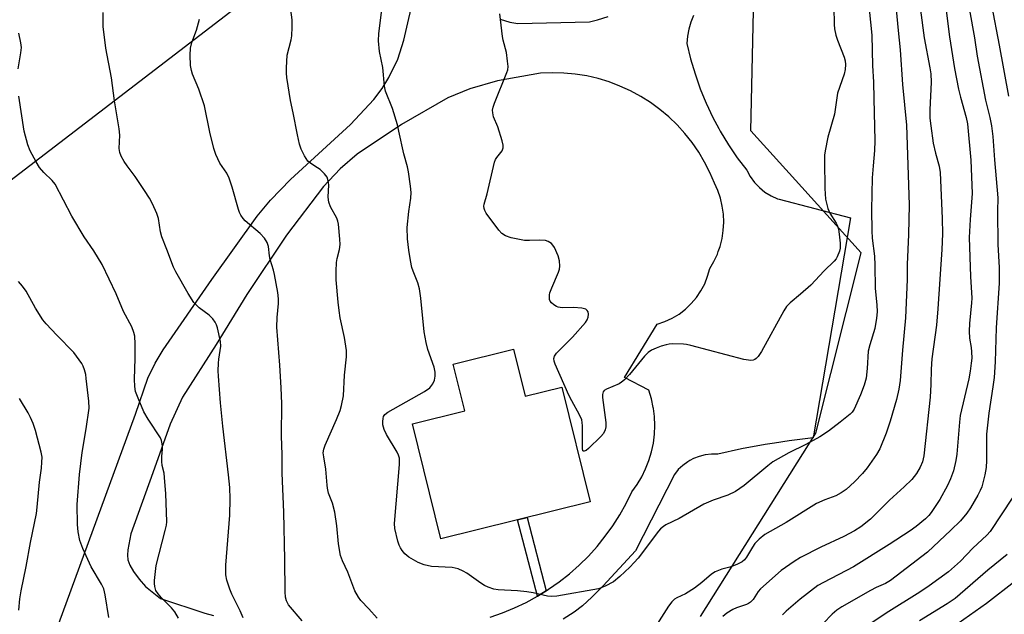
# Model space of a CAD drawing. Units: inches. Extents: x 1213768 to 1219768, y 529455 to 533455.
# Drawn here: x 1219308 to 1219580, y 531940 to 532105 of the extents above; entities that cross this region are included whole.
import ezdxf

# ---------------------------------------------------------------- set-up
doc = ezdxf.new("R2010")
doc.units = ezdxf.units.IN
doc.header["$MEASUREMENT"] = 0
for name, color, linetype in [('BLDG-Footprint', 5, 'Continuous'), ('NTRL-Pasture Land', 2, 'Continuous'), ('NTRL-Trees', 3, 'Continuous'), ('TRANS-Non Street Sidewalk', 7, 'Continuous'), ('TRANS-Road', 130, 'Continuous'), ('Undefined', 1, 'Continuous')]:
    doc.layers.add(name, color=color, linetype=linetype)

msp = doc.modelspace()

# ---------------------------------------------------------------- linework, layer by layer
at = {"layer": 'BLDG-Footprint', "elevation": 331.8}
msp.add_lwpolyline([(1219444.18, 532013.64), (1219447.37, 532000.68), (1219457.47, 532003.17), (1219465.27, 531971.48), (1219424.06, 531961.33), (1219416.26, 531993.02), (1219430.68, 531996.57), (1219427.49, 532009.53)], close=True, dxfattribs=at)
at = {"layer": 'NTRL-Pasture Land'}
msp.add_polyline3d([(1219342.27, 532285.77, 0), (1219371.4, 532110.8, 0), (1219271.97, 532034.6, 0), (1218886.99, 532490.35, 0), (1219045.42, 532689.71, 0)], close=True, dxfattribs=at)
at = {"layer": 'NTRL-Trees'}
msp.add_polyline3d([(1219495.8, 531939.87, 0), (1219527.58, 531990.46, 0), (1219540.05, 532040.2, 0), (1219523.68, 532058.32, 0), (1219509.66, 532073.82, 0), (1219510.44, 532111.22, 0), (1219510.76, 532126.61, 0), (1219512.33, 532201.51, 0), (1219508.75, 532229.44, 0), (1219494.13, 532271.25, 0), (1219480.71, 532317.28, 0), (1219466.94, 532362.51, 0), (1219448.46, 532380.99, 0), (1219412.66, 532408.7, 0), (1219405.35, 532417.26, 0), (1219358.39, 532472.22, 0), (1219230.02, 532788.58, 0), (1219227.37, 532795.12, 0), (1219211.73, 532833.66, 0), (1219138.71, 532946.3, 0), (1219089.52, 532986.88, 0)], dxfattribs=at)
at = {"layer": 'TRANS-Non Street Sidewalk'}
msp.add_lwpolyline([(1219453.18, 531946.97), (1219450.8, 531945.49), (1219445.3, 531966.56), (1219447.9, 531967.2)], close=True, dxfattribs=at)
at = {"layer": 'TRANS-Road'}
for points in [[(1219313.87, 531924.92, 0), (1219339.84, 531995.72, 0), (1219343.25, 532005.63, 0), (1219345.24, 532009.77, 0), (1219347.46, 532013.45, 0), (1219360.89, 532032.81, 0), (1219373.43, 532050.32, 0), (1219377.07, 532054.72, 0), (1219382.61, 532060.43, 0), (1219399.18, 532075.58, 0), (1219405.63, 532082.52, 0), (1219407.93, 532085.56, 0), (1219409.79, 532088.55, 0), (1219412.2, 532093.6, 0), (1219413.93, 532098.84, 0), (1219417.03, 532112.52, 0)], [(1219440.47, 532104.68, 0), (1219443.1, 532103.83, 0), (1219445.36, 532103.44, 0), (1219465.12, 532103.93, 0), (1219467.29, 532104.47, 0), (1219470.31, 532105.42, 0)], [(1219493.83, 532105.66, 0), (1219493.07, 532103.82, 0), (1219492.51, 532101.91, 0), (1219492.16, 532099.94, 0), (1219492.02, 532097.96, 0), (1219493.03, 532093.74, 0), (1219494.24, 532089.58, 0), (1219495.68, 532085.49, 0), (1219496.78, 532082.78, 0), (1219497.32, 532081.48, 0), (1219499.17, 532077.56, 0), (1219500.79, 532074.53, 0), (1219501.21, 532073.74, 0), (1219503.46, 532070.03, 0), (1219505.89, 532066.45, 0), (1219508.5, 532062.99, 0), (1219509.45, 532061.25, 0), (1219510.62, 532059.65, 0), (1219511.99, 532058.22, 0), (1219513.53, 532056.97, 0), (1219515.22, 532055.94, 0), (1219517.03, 532055.14, 0), (1219517.44, 532055.03, 0), (1219537.19, 532049.83, 0), (1219526.88, 531989.21, 0), (1219520.24, 531988.38, 0), (1219516.15, 531987.74, 0), (1219513.63, 531987.35, 0), (1219507.05, 531986.11, 0), (1219500.51, 531984.66, 0), (1219498.78, 531984.68, 0), (1219497.07, 531984.48, 0), (1219495.4, 531984.05, 0), (1219493.79, 531983.42, 0), (1219492.79, 531982.88, 0), (1219492.28, 531982.59, 0), (1219490.88, 531981.57, 0), (1219489.63, 531980.39, 0), (1219488.54, 531979.05, 0), (1219477.82, 531957.96, 0), (1219468.92, 531948.3, 0), (1219465.79, 531945.2, 0), (1219463.16, 531942.84, 0), (1219460.88, 531941.1, 0), (1219457.87, 531939.11, 0)], [(1219437.72, 531939.72, 0), (1219441.11, 531940.88, 0), (1219444.42, 531942.24, 0), (1219447.66, 531943.77, 0), (1219450.8, 531945.49, 0), (1219453.18, 531946.97, 0), (1219453.84, 531947.38, 0), (1219456.78, 531949.44, 0), (1219459.59, 531951.66, 0), (1219462.27, 531954.03, 0), (1219464.82, 531956.55, 0), (1219467.22, 531959.21, 0), (1219469.46, 531962, 0), (1219471.55, 531964.91, 0), (1219473.47, 531967.93, 0), (1219475.22, 531971.06, 0), (1219476.79, 531974.28, 0), (1219478.24, 531976.28, 0), (1219479.52, 531978.39, 0), (1219480.62, 531980.61, 0), (1219481.53, 531982.91, 0), (1219482.24, 531985.27, 0), (1219482.75, 531987.69, 0), (1219483.06, 531990.15, 0), (1219483.16, 531992.61, 0), (1219483.05, 531995.09, 0), (1219482.77, 531997.22, 0), (1219482.73, 531997.54, 0), (1219482.21, 531999.95, 0), (1219481.49, 532002.32, 0), (1219474.82, 532005.8, 0), (1219483.84, 532020.5, 0), (1219485.94, 532021.22, 0), (1219487.95, 532022.16, 0), (1219489.84, 532023.31, 0), (1219491.6, 532024.66, 0), (1219493.21, 532026.19, 0), (1219494.64, 532027.89, 0), (1219495.88, 532029.73, 0), (1219496.91, 532031.69, 0), (1219497.73, 532033.75, 0), (1219498.31, 532035.89, 0), (1219499.46, 532037.82, 0), (1219500.41, 532039.86, 0), (1219500.66, 532040.56, 0), (1219501.16, 532041.98, 0), (1219501.71, 532044.16, 0), (1219502.05, 532046.38, 0), (1219502.17, 532048.62, 0), (1219502.08, 532050.87, 0), (1219501.77, 532053.1, 0), (1219501.25, 532055.28, 0), (1219500.53, 532057.41, 0), (1219499.6, 532059.46, 0), (1219498.34, 532062.4, 0), (1219496.9, 532065.25, 0), (1219495.26, 532068, 0), (1219493.44, 532070.63, 0), (1219491.45, 532073.13, 0), (1219489.3, 532075.49, 0), (1219486.99, 532077.71, 0), (1219484.54, 532079.76, 0), (1219481.96, 532081.65, 0), (1219479.25, 532083.36, 0), (1219476.44, 532084.88, 0), (1219473.54, 532086.21, 0), (1219470.54, 532087.35, 0), (1219467.48, 532088.28, 0), (1219464.37, 532089, 0), (1219461.21, 532089.51, 0), (1219458.03, 532089.81, 0), (1219454.83, 532089.9, 0), (1219451.64, 532089.77, 0), (1219439.75, 532087.66, 0), (1219432.1, 532085.48, 0), (1219426.01, 532083.01, 0), (1219413.23, 532075.65, 0), (1219401, 532067.46, 0), (1219396.33, 532063.38, 0), (1219391.69, 532058.47, 0), (1219381.53, 532045.09, 0), (1219370.58, 532028.72, 0), (1219362.07, 532014.89, 0), (1219352.83, 532000.36, 0), (1219349.37, 531992.98, 0), (1219344.63, 531979.54, 0), (1219338.56, 531962.65, 0), (1219337.73, 531958.3, 0), (1219337.62, 531956.82, 0), (1219337.71, 531955.54, 0), (1219338.28, 531954, 0), (1219339.31, 531952.26, 0), (1219340.83, 531950.2, 0), (1219342.63, 531948.13, 0), (1219346.73, 531944.87, 0), (1219359.01, 531940.82, 0), (1219361.41, 531940.17, 0)]]:
    msp.add_polyline3d(points, dxfattribs=at)
at = {"layer": 'Undefined'}
for points, elevation in [([(1219549.25, 532112.18), (1219550.27, 532101.5), (1219550.88, 532096.23), (1219551.48, 532086.64), (1219552.58, 532075.46), (1219553.3, 532053.48), (1219553.17, 532045.24), (1219552.81, 532037.01), (1219552.75, 532032.84), (1219552.34, 532022.31), (1219551.48, 532013.38), (1219550.89, 532005.02), (1219550.5, 532002.58), (1219549.85, 531999.72), (1219548.11, 531993.72), (1219547.01, 531990.42), (1219545.28, 531986.15), (1219544.31, 531984.55), (1219541.73, 531980.86), (1219540.44, 531979.33), (1219538.27, 531976.99), (1219535.97, 531974.92), (1219534.58, 531973.97), (1219533.07, 531973.2), (1219530.02, 531972.06), (1219527.77, 531971.03), (1219519.4, 531965.82), (1219513.47, 531962.47), (1219511.95, 531961.22), (1219510.77, 531960.02), (1219510.1, 531959.04), (1219508.43, 531956.21), (1219507.87, 531955.54), (1219507.22, 531955), (1219506, 531954.32), (1219504.89, 531953.83), (1219503.89, 531953.5), (1219501.6, 531952.96), (1219499.76, 531952.21), (1219498.8, 531951.56), (1219496.12, 531949.27), (1219494.1, 531947.72), (1219491.6, 531946.17), (1219489.26, 531945.06), (1219488.61, 531944.66), (1219487.83, 531943.92), (1219486.96, 531942.77), (1219482, 531934.92)], 328), ([(1219406.53, 531939.44), (1219404.25, 531942.02), (1219402.05, 531944.33), (1219401.34, 531945.24), (1219400.35, 531946.99), (1219398.45, 531952.1), (1219396.97, 531955.24), (1219396.45, 531956.68), (1219395.87, 531959.91), (1219395.36, 531964.86), (1219394.86, 531968.64), (1219394.16, 531971.13), (1219393.11, 531973.9), (1219392.8, 531975.25), (1219392.69, 531976.08), (1219392.4, 531980.55), (1219391.77, 531983.94), (1219391.67, 531985.04), (1219391.79, 531986.07), (1219392.15, 531987.18), (1219395.33, 531994.24), (1219396.3, 531996.71), (1219396.7, 531998.13), (1219397.2, 532000.72), (1219397.56, 532006.47), (1219398.1, 532011.54), (1219398.03, 532013.28), (1219397.54, 532016.84), (1219396.34, 532022.29), (1219396.02, 532024.29), (1219395.76, 532026.6), (1219395.23, 532032.77), (1219395.19, 532035.15), (1219395.3, 532037.52), (1219395.5, 532038.64), (1219396.11, 532041.1), (1219396.31, 532042.53), (1219396.26, 532043.99), (1219395.82, 532048.1), (1219395.65, 532048.96), (1219395.37, 532049.75), (1219393.66, 532052.92), (1219393.17, 532054.19), (1219393.05, 532055.53), (1219393.18, 532058.97), (1219393.03, 532060.05), (1219392.7, 532061.07), (1219392.04, 532061.98), (1219390.77, 532063.18), (1219390.08, 532063.68), (1219388.47, 532064.64), (1219387.44, 532065.48), (1219386.45, 532066.92), (1219385.52, 532068.76), (1219385.1, 532070.18), (1219384.51, 532072.8), (1219383.38, 532078.83), (1219382.65, 532082.19), (1219381.58, 532088.58), (1219381.5, 532089.75), (1219381.51, 532091.23), (1219381.69, 532094.76), (1219382.81, 532098.95), (1219383.02, 532100.08), (1219383.12, 532102.43), (1219383.08, 532104.47), (1219382.38, 532109.91)], 328), ([(1219542.01, 532110.19), (1219542.99, 532100.28), (1219543.18, 532091.84), (1219543.46, 532087.33), (1219543.62, 532082.74), (1219543.83, 532071.12), (1219543.75, 532068.48), (1219543.36, 532064.24), (1219543.16, 532060.86), (1219542.98, 532052.11), (1219543.02, 532046.29), (1219543.15, 532044.29), (1219543.75, 532039.32), (1219543.86, 532036.81), (1219543.93, 532030.39), (1219544.39, 532025.82), (1219544.47, 532023.9), (1219544.35, 532022.2), (1219543.88, 532019.33), (1219542.46, 532014.8), (1219542.03, 532013.09), (1219541.79, 532008.3), (1219541.47, 532005.63), (1219540.92, 532003.7), (1219539.94, 532001.02), (1219538.12, 531997.04), (1219537.58, 531996.25), (1219537.03, 531995.67), (1219534.34, 531993.45), (1219531.08, 531990.98), (1219528.68, 531989.41), (1219524.83, 531987.32), (1219520.14, 531985.03), (1219515.72, 531982.5), (1219514.31, 531981.44), (1219507.77, 531976.02), (1219505.43, 531974.35), (1219503.28, 531973.39), (1219499.29, 531971.99), (1219496.63, 531970.88), (1219489.83, 531966.87), (1219486.21, 531965.12), (1219485.51, 531964.71), (1219484.73, 531964.07), (1219484.14, 531963.43), (1219478.52, 531955.97), (1219477.49, 531954.73), (1219476.28, 531953.5), (1219473.46, 531950.87), (1219471.72, 531949.47), (1219469.48, 531948.28), (1219467.65, 531947.55), (1219456.12, 531945.53), (1219454.67, 531945.39), (1219453.54, 531945.53), (1219449.57, 531946.4), (1219447.86, 531946.69), (1219445.3, 531946.94), (1219439.92, 531947.2), (1219438.77, 531947.39), (1219437.16, 531947.94), (1219436.13, 531948.42), (1219435.13, 531949.05), (1219431.25, 531951.84), (1219430.23, 531952.41), (1219428.91, 531953), (1219428.08, 531953.23), (1219427.21, 531953.35), (1219421.52, 531953.68), (1219419.49, 531954.15), (1219417.83, 531954.78), (1219415.31, 531956.27), (1219414.19, 531957.19), (1219413.44, 531958.07), (1219412.95, 531958.78), (1219412.59, 531959.56), (1219412.25, 531960.68), (1219411.43, 531964.12), (1219411.31, 531965.57), (1219412.66, 531981.84), (1219412.67, 531983.59), (1219412.44, 531984.41), (1219412.05, 531985.2), (1219409.13, 531990.11), (1219408.46, 531991.44), (1219408.11, 531992.78), (1219408.08, 531993.64), (1219408.16, 531994.49), (1219408.3, 531995.02), (1219408.62, 531995.57), (1219409.44, 531996.24), (1219419.59, 532001.94), (1219421.02, 532002.93), (1219421.88, 532004.05), (1219422.36, 532005.08), (1219422.52, 532006.17), (1219422.51, 532007.28), (1219422.25, 532008.66), (1219420.53, 532013.54), (1219420.02, 532015.44), (1219419.51, 532018.4), (1219418.56, 532027.72), (1219418.18, 532030.31), (1219417.77, 532031.96), (1219416.48, 532035.1), (1219416.11, 532036.17), (1219415.7, 532038.12), (1219415.24, 532040.93), (1219414.92, 532044.07), (1219414.8, 532047.22), (1219415.26, 532051.64), (1219415.79, 532055.28), (1219415.9, 532056.86), (1219415.76, 532058.56), (1219415.16, 532062.56), (1219414.86, 532063.95), (1219413.86, 532067.48), (1219412.55, 532073.8), (1219412.1, 532075.51), (1219410.77, 532080.04), (1219408.86, 532084.84), (1219408.51, 532086.21), (1219408.07, 532091.3), (1219407.15, 532095.73), (1219406.94, 532098.67), (1219407.02, 532100.74), (1219408.03, 532108.71)], 330), ([(1219532.56, 532107.94), (1219532.65, 532103.16), (1219532.76, 532101.98), (1219533.12, 532100.28), (1219533.59, 532098.89), (1219535.39, 532094.21), (1219535.66, 532093.16), (1219535.76, 532092.18), (1219535.68, 532090.81), (1219535.4, 532089.45), (1219533.55, 532084.21), (1219532.72, 532078.49), (1219530.92, 532072.11), (1219530.12, 532068.31), (1219530, 532067.17), (1219529.96, 532065.49), (1219530.05, 532057.92), (1219530.25, 532054.98), (1219530.91, 532052.4), (1219531.45, 532051.17), (1219533.23, 532048.39), (1219533.56, 532047.6), (1219533.8, 532046.75), (1219534.04, 532045.33), (1219534.27, 532042.89), (1219534.27, 532041.53), (1219534.12, 532040.7), (1219533.5, 532039.07), (1219533.21, 532038.57), (1219532.65, 532037.9), (1219529.85, 532035.22), (1219526.17, 532031.25), (1219523.39, 532028.79), (1219520.51, 532026.45), (1219519.53, 532025.43), (1219518.76, 532024.2), (1219512.61, 532012.94), (1219511.68, 532011.59), (1219511.14, 532011.05), (1219510.75, 532010.77), (1219510.33, 532010.59), (1219509.63, 532010.5), (1219507.7, 532010.75), (1219493.08, 532014.64), (1219491.92, 532014.9), (1219491.04, 532015), (1219488.04, 532015.06), (1219487.15, 532015.01), (1219486.28, 532014.86), (1219484.88, 532014.45), (1219483.5, 532013.94), (1219482.26, 532013.31), (1219481.34, 532012.71), (1219480.3, 532011.7), (1219476.14, 532006.64), (1219474.78, 532005.19), (1219473.96, 532004.53), (1219473.27, 532004.09), (1219469.84, 532002.59), (1219469.17, 532002.19), (1219468.86, 532001.85), (1219468.68, 532001.15), (1219468.71, 532000.33), (1219469.61, 531993.38), (1219469.6, 531992.23), (1219469.46, 531991.4), (1219468.97, 531990.38), (1219468.23, 531989.5), (1219464.83, 531986.2), (1219464.2, 531985.7), (1219463.68, 531985.46), (1219463.43, 531985.5), (1219463.32, 531985.61), (1219463.16, 531986.24), (1219463.19, 531992.51), (1219463.14, 531993.4), (1219463, 531994.17), (1219462.41, 531995.5), (1219460.21, 531999.36), (1219459.42, 532000.95), (1219455.69, 532009.46), (1219455.4, 532010.28), (1219455.3, 532011.08), (1219455.48, 532011.69), (1219456.06, 532012.53), (1219460.45, 532016.96), (1219464.01, 532021.02), (1219464.48, 532021.76), (1219464.75, 532022.5), (1219464.87, 532023.26), (1219464.78, 532023.95), (1219464.51, 532024.34), (1219464.11, 532024.64), (1219463.05, 532024.93), (1219460.69, 532025.13), (1219457.58, 532025.05), (1219456.51, 532025.17), (1219455.98, 532025.38), (1219455.25, 532025.83), (1219454.62, 532026.39), (1219454.3, 532026.83), (1219454.13, 532027.31), (1219454.06, 532027.83), (1219454.08, 532028.64), (1219454.18, 532029.19), (1219454.69, 532030.55), (1219456.6, 532034.86), (1219456.87, 532035.68), (1219456.98, 532036.53), (1219456.87, 532037.99), (1219456.51, 532039.37), (1219455.42, 532041.66), (1219454.98, 532042.36), (1219454.63, 532042.76), (1219453.76, 532043.35), (1219452.97, 532043.56), (1219451.26, 532043.68), (1219448.61, 532043.57), (1219447.23, 532043.63), (1219443.54, 532044.37), (1219441.9, 532044.89), (1219440.89, 532045.58), (1219440.12, 532046.45), (1219436.62, 532051.18), (1219436.2, 532051.91), (1219436.04, 532052.39), (1219436, 532053.09), (1219436.09, 532053.65), (1219436.88, 532056.5), (1219438.91, 532065.18), (1219439.2, 532065.94), (1219439.54, 532066.53), (1219441.02, 532068.33), (1219441.32, 532069.18), (1219441.32, 532069.95), (1219441.07, 532071.06), (1219439.85, 532074.96), (1219438.67, 532077.74), (1219438.45, 532078.79), (1219438.4, 532079.58), (1219438.52, 532080.41), (1219438.9, 532081.53), (1219442.33, 532089.92), (1219442.57, 532090.73), (1219442.65, 532091.59), (1219442.54, 532093.06), (1219442.2, 532095.43), (1219441.29, 532098.83), (1219441.08, 532099.93), (1219440.35, 532106.12)], 332), ([(1219576.1, 532108.56), (1219578.13, 532097.45), (1219580.78, 532083.38)], 320), ([(1219369.55, 531939.54), (1219368.73, 531941.43), (1219366.44, 531946.06), (1219365.89, 531947.4), (1219365.05, 531949.9), (1219364.8, 531951.35), (1219364.76, 531954.03), (1219365.83, 531967.85), (1219365.95, 531972.34), (1219365.83, 531975.45), (1219365.52, 531978.97), (1219363.94, 531992.39), (1219363.3, 531998.82), (1219362.72, 532006.15), (1219362.69, 532007.63), (1219362.78, 532009.72), (1219362.88, 532010.91), (1219363.36, 532014.41), (1219363.33, 532015.74), (1219362.43, 532019.48), (1219362.17, 532020.32), (1219361.8, 532021.09), (1219361.14, 532022), (1219360.17, 532023.03), (1219357.43, 532025.04), (1219356.54, 532025.83), (1219355.95, 532026.48), (1219354.35, 532028.94), (1219350.94, 532035), (1219350.36, 532036.29), (1219348.53, 532041.11), (1219347.08, 532044.6), (1219346.73, 532045.97), (1219346.2, 532049.67), (1219345.71, 532051.04), (1219344.52, 532053.72), (1219343.71, 532055.24), (1219342.37, 532057.43), (1219339.71, 532061.3), (1219337.53, 532064.22), (1219336.75, 532065.4), (1219335.89, 532066.86), (1219335.48, 532067.89), (1219335.36, 532069.01), (1219335.48, 532072.66), (1219335.3, 532074.38), (1219334.02, 532082.18), (1219333.22, 532088.51), (1219331.68, 532096.66), (1219330.92, 532102.65), (1219330.95, 532106.53)], 324), ([(1219556.5, 532107.13), (1219557.43, 532099.56), (1219559.05, 532091.27), (1219559.29, 532089.6), (1219559.39, 532087.31), (1219559.02, 532079.64), (1219559.05, 532077.32), (1219559.28, 532075.21), (1219559.97, 532070.48), (1219560.6, 532067.66), (1219561.58, 532064.1), (1219561.87, 532062.38), (1219562.43, 532049.64), (1219562.49, 532045.43), (1219562.35, 532041.1), (1219561.29, 532024.76), (1219560.87, 532020.25), (1219559.62, 532010.97), (1219559.41, 532008.12), (1219559.33, 532003.89), (1219559.17, 532000.43), (1219557.35, 531984.16), (1219557, 531982.58), (1219556.38, 531981.09), (1219555.38, 531979.36), (1219554.04, 531977.64), (1219551.99, 531975.61), (1219547.89, 531971.96), (1219542.68, 531966.69), (1219540.01, 531964.63), (1219538.23, 531963.5), (1219535.27, 531961.91), (1219528.93, 531958.98), (1219523.31, 531956.12), (1219521.58, 531955.08), (1219518.02, 531952.57), (1219512.34, 531947.53), (1219511.68, 531946.75), (1219510.27, 531944.59), (1219509.59, 531943.86), (1219508.99, 531943.46), (1219508.47, 531943.23), (1219505.71, 531942.3), (1219504.66, 531941.83), (1219503.01, 531940.75), (1219501.93, 531939.85)], 326), ([(1219563.47, 532107.77), (1219564.42, 532099.75), (1219565.89, 532091.03), (1219566.97, 532085.33), (1219567.48, 532083.12), (1219569.02, 532077.54), (1219569.42, 532075.83), (1219570.39, 532065.8), (1219570.71, 532056.6), (1219570.13, 532049.36), (1219569.89, 532044.42), (1219570.29, 532033.68), (1219570.64, 532027.74), (1219570.57, 532026.39), (1219569.99, 532020.74), (1219569.88, 532018.56), (1219570, 532016.69), (1219570.45, 532014.06), (1219570.57, 532012.9), (1219570.6, 532011.16), (1219570.49, 532009.77), (1219570.21, 532007.58), (1219569.81, 532005.45), (1219567.4, 531995.37), (1219567.18, 531993.5), (1219566.46, 531984.63), (1219566.19, 531982.94), (1219565.53, 531980.08), (1219564.76, 531977.83), (1219563.87, 531975.99), (1219561.78, 531972.17), (1219559.4, 531968.53), (1219558.75, 531967.71), (1219557.86, 531966.81), (1219555.24, 531964.71), (1219553.59, 531963.52), (1219547.86, 531959.78), (1219538.02, 531953.6), (1219529.67, 531949.26), (1219528.14, 531948.39), (1219523.27, 531944.67), (1219519.42, 531941.39), (1219518.42, 531940.38)], 324), ([(1219570.02, 532107.18), (1219571.33, 532099.55), (1219572.11, 532094.46), (1219574.42, 532082.3), (1219575.64, 532077.56), (1219576.1, 532075.21), (1219576.41, 532072.31), (1219576.86, 532065.9), (1219577.77, 532055.41), (1219577.71, 532051.67), (1219577.83, 532042.49), (1219578.18, 532036.15), (1219578.17, 532031.84), (1219577.36, 532019.54), (1219577.05, 532010.12), (1219576.75, 532005.84), (1219576.44, 532003.23), (1219575.28, 531996.01), (1219574.7, 531990.2), (1219574.63, 531988.36), (1219574.71, 531982.94), (1219574.62, 531980.97), (1219574.23, 531979), (1219573.37, 531975.67), (1219572.95, 531974.61), (1219572.27, 531973.33), (1219570.23, 531969.81), (1219569.25, 531968.37), (1219567.46, 531966.25), (1219564.85, 531963.67), (1219558.39, 531957.6), (1219548.23, 531949.78), (1219546.79, 531948.94), (1219544.26, 531947.89), (1219542.7, 531947.09), (1219534.71, 531942.53), (1219533.39, 531941.65), (1219532.11, 531940.49), (1219529.61, 531937.94)], 322), ([(1219385.85, 531938.68), (1219382.09, 531943.08), (1219381.52, 531944.16), (1219381.24, 531945.24), (1219381.15, 531946.72), (1219381.03, 531955.61), (1219380.74, 531968.69), (1219380.3, 531979.45), (1219380.29, 531984.61), (1219380.16, 531989.66), (1219380.2, 531998.66), (1219380.03, 532002.96), (1219379.64, 532009.23), (1219378.83, 532019.7), (1219378.94, 532022.34), (1219379.3, 532026.2), (1219379.31, 532027.51), (1219379.1, 532029.25), (1219378.22, 532034.24), (1219377.94, 532035.39), (1219376.98, 532038.38), (1219376.8, 532039.35), (1219376.53, 532041.93), (1219376.21, 532043.01), (1219375.42, 532044.22), (1219374.27, 532045.57), (1219370.15, 532049), (1219369.55, 532049.64), (1219368.91, 532050.59), (1219368.53, 532051.37), (1219368.25, 532052.19), (1219366.52, 532058.34), (1219365.7, 532060.81), (1219365.01, 532062.15), (1219363.15, 532064.98), (1219361.98, 532067.31), (1219361.47, 532068.96), (1219360.4, 532073.48), (1219358.9, 532080.75), (1219357.28, 532085.4), (1219355.57, 532089.47), (1219355.25, 532090.55), (1219355, 532091.92), (1219354.89, 532094.72), (1219355.05, 532096.64), (1219355.41, 532098.21), (1219356.63, 532101.61), (1219357.54, 532104.64)], 326), ([(1219307.42, 532090.96), (1219308.24, 532095.42), (1219308.36, 532096.81), (1219308.21, 532098.14), (1219307.68, 532100.81)], 322), ([(1219351.72, 531939.46), (1219350.67, 531941.17), (1219349.75, 531942.29), (1219347.05, 531945.01), (1219346.07, 531946.11), (1219345.46, 531947.07), (1219345.14, 531948.12), (1219345.07, 531948.98), (1219345.12, 531949.85), (1219345.59, 531953.96), (1219348.07, 531963.63), (1219348.37, 531965.08), (1219348.46, 531965.95), (1219348.18, 531973.83), (1219347.98, 531977.06), (1219347.73, 531979.41), (1219347.23, 531981.5), (1219347.1, 531982.63), (1219347.11, 531984.05), (1219347.28, 531986.08), (1219347.26, 531986.96), (1219347.01, 531988.4), (1219346.7, 531989.21), (1219343.38, 531994.33), (1219342.17, 531996.34), (1219340.55, 532000.07), (1219339.88, 532001.98), (1219339.68, 532003.36), (1219339.56, 532005.32), (1219339.72, 532011.02), (1219339.71, 532015.13), (1219339.62, 532017.17), (1219339.42, 532018.26), (1219338.83, 532019.81), (1219336.54, 532024.04), (1219334.48, 532028.88), (1219330.62, 532036.96), (1219328.32, 532040.71), (1219325.72, 532044.61), (1219322.31, 532050.33), (1219317.72, 532059.11), (1219316.84, 532060.19), (1219314.52, 532062.41), (1219313.37, 532063.79), (1219312.42, 532065.27), (1219310.76, 532068.34), (1219310.14, 532069.99), (1219309.13, 532073.73), (1219307.67, 532083.43)], 322), ([(1219332.44, 531939.56), (1219331.46, 531945.89), (1219331.06, 531947.5), (1219330.47, 531948.76), (1219327.64, 531953.59), (1219325.29, 531958.66), (1219324.44, 531960.85), (1219323.99, 531963.19), (1219323.84, 531965.28), (1219323.76, 531970.78), (1219324.39, 531979.02), (1219325.14, 531985.1), (1219326.24, 531991.63), (1219327.02, 531997.36), (1219326.98, 531999.29), (1219326.27, 532005.51), (1219326.11, 532006.63), (1219325.79, 532007.95), (1219325.43, 532008.96), (1219325.02, 532009.7), (1219322.87, 532012.72), (1219318.15, 532017.47), (1219315.17, 532020.65), (1219314.24, 532021.76), (1219312.27, 532024.93), (1219309.71, 532029.65), (1219308.66, 532031.04), (1219307.52, 532032.34)], 320), ([(1219307.65, 531941.61), (1219307.94, 531944.72), (1219308.33, 531946.99), (1219309.71, 531953.66), (1219310.84, 531960.28), (1219312.49, 531968.28), (1219312.71, 531970.03), (1219313.33, 531976.96), (1219313.87, 531980.76), (1219314.03, 531982.43), (1219314.05, 531983.81), (1219313.83, 531985.23), (1219312.25, 531991.17), (1219311.57, 531993.11), (1219310.85, 531994.74), (1219310.18, 531996.04), (1219307.83, 532000.05)], 318), ([(1219581.96, 531972.81), (1219575.68, 531963.32), (1219574.75, 531962.27), (1219570.95, 531958.77), (1219567.48, 531955.17), (1219564.17, 531952.21), (1219558.86, 531948.33), (1219556.26, 531946.58), (1219547.01, 531940.83), (1219540.32, 531936.26)], 320), ([(1219580.35, 531956.94), (1219575.05, 531952.62), (1219566.02, 531944.86), (1219563.81, 531943.36), (1219556.23, 531938.68)], 318), ([(1219582.5, 531949.55), (1219574.69, 531943.44), (1219552.81, 531928.03)], 316)]:
    msp.add_lwpolyline(points, dxfattribs=dict(at, elevation=elevation))

doc.saveas('drawing.dxf')
